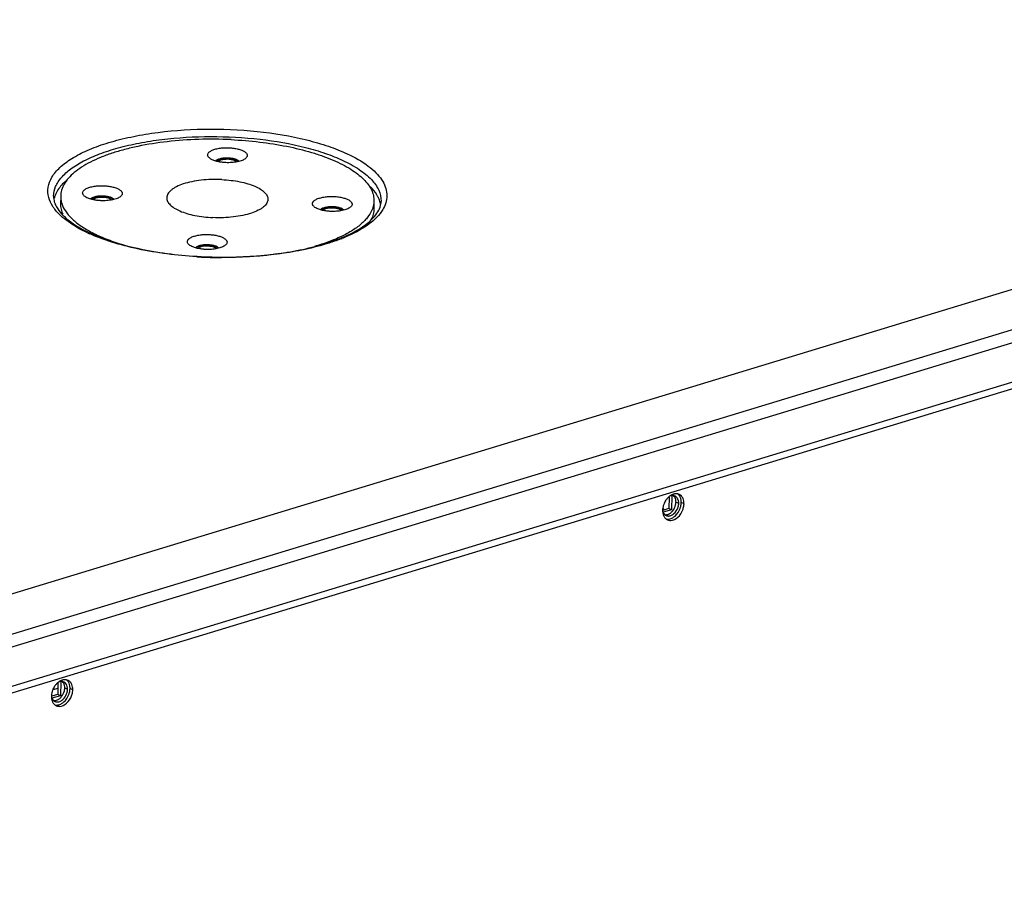
# Model space of a CAD drawing. Units: millimetres. Extents: x -546 to 4067, y -373 to 3326.
# Drawn here: x 1267 to 1613, y 2765 to 3066 of the extents above; entities that cross this region are included whole.
import ezdxf

# ---------------------------------------------------------------- set-up
doc = ezdxf.new("R2010")
doc.units = ezdxf.units.MM
doc.header["$LTSCALE"] = 23.1
doc.layers.get('0').update_dxf_attribs({"linetype": 'CONTINUOUS'})
doc.layers.add('02___PRT_ALL_AXES', color=7, linetype='CONTINUOUS')

msp = doc.modelspace()

# ---------------------------------------------------------------- linework, layer by layer
at = {"color": 7, "linetype": 'Continuous'}
for p, q in [((1032.72, 2794.32), (1948.44, 3072.78)), ((1039, 2782.08), (1954.72, 3060.54)), ((1950.43, 3054.63), (1043.14, 2778.74)), ((1950.21, 3040.75), (1042.93, 2764.85)), ((1494.97, 2898.66), (1494.91, 2894.64)), ((1497.4, 2896.89), (1498.36, 2896.44)), ((1500.21, 2896.26), (1499.24, 2896.71)), ((1494.91, 2894.64), (1492.75, 2893.98)), ((1495.87, 2894.19), (1494.91, 2894.64)), ((1280.38, 2831.49), (1278.62, 2830.96)), ((1280.41, 2833.42), (1280.35, 2829.39)), ((1282.84, 2831.64), (1283.8, 2831.2)), ((1285.64, 2831.02), (1284.68, 2831.46)), ((1280.35, 2829.39), (1278.18, 2828.73)), ((1281.31, 2828.94), (1280.35, 2829.39))]:
    msp.add_line(p, q, dxfattribs=at)
at = {"color": 3, "linetype": 'Continuous'}
for p, q in [((1934.09, 3033.54), (1058.98, 2767.43)), ((1495.95, 2899.08), (1495.87, 2894.19)), ((1495.87, 2894.19), (1492.91, 2893.29)), ((1281.39, 2833.83), (1281.31, 2828.94)), ((1281.31, 2828.94), (1278.34, 2828.04))]:
    msp.add_line(p, q, dxfattribs=at)
at = {"color": 7, "linetype": 'Continuous'}
for centre, radius, start, end in [((1287.81, 3001.23), 8.98, 162.3748, 165.7821), ((1288.51, 3001), 9.71, 155.4332, 162.3173), ((1383.21, 2999.12), 10.75, 24.7611, 25.528), ((1314.73, 3042.78), 56.7, 245.0661, 245.787), ((1313.7, 3038.8), 52.34, 244.1904, 245.067), ((1358.32, 3042.46), 57.1, 291.9747, 292.4253), ((1357.46, 3046.5), 61.46, 291.3637, 291.7793), ((1338.38, 3135.86), 153.01, 266.5368, 266.86), ((1338.41, 3137.72), 155.02, 266.574, 266.8908), ((1338.46, 3137.41), 154.57, 266.8617, 269.1471), ((1338.5, 3139.36), 156.67, 266.8927, 269.1498), ((1338.47, 3137.45), 154.61, 269.1454, 269.3992), ((1338.5, 3139.39), 156.69, 269.1478, 269.749), ((1496.24, 2897.07), 2.07, 81.9445, 91.6709), ((1496.28, 2897.27), 1.87, 56.2605, 65.0163), ((1494.08, 2896.79), 5.17, 359.0807, 5.0259), ((1493.75, 2896.8), 5.49, 356.564, 359.0987), ((1493.48, 2896.81), 5.77, 354.8962, 356.5716), ((1494.72, 2893.91), 1.92, 229.0426, 236.218), ((1494.69, 2893.87), 1.87, 236.2605, 245.0163), ((1281.68, 2831.83), 2.07, 81.9445, 91.6709), ((1281.72, 2832.02), 1.87, 56.2605, 65.0163), ((1279.51, 2831.55), 5.17, 359.0807, 5.0259), ((1278.92, 2831.57), 5.77, 354.8962, 356.5716), ((1279.19, 2831.55), 5.49, 356.564, 359.0987), ((1280.16, 2828.66), 1.92, 229.0426, 236.218), ((1280.13, 2828.62), 1.87, 236.2605, 245.0163)]:
    msp.add_arc(centre, radius, start, end, dxfattribs=at)
at = {"color": 3, "linetype": 'Continuous'}
for centre, radius, start, end in [((1498.21, 2894.96), 5.01, 123.4468, 127.7282), ((1497.99, 2895.3), 4.61, 120.0295, 123.4355), ((1493.16, 2896.96), 4.24, 355.7912, 359.0899), ((1497.47, 2897.3), 2.5, 65.0741, 76.8115), ((1497.49, 2897.34), 2.45, 57.6466, 65.0197), ((1495.08, 2896.35), 5.13, 359.0641, 6.2711), ((1495.44, 2892.93), 2.49, 231.6426, 236.2402), ((1495.41, 2892.9), 2.45, 236.2605, 245.0163), ((1282.91, 2832.05), 2.5, 65.0741, 76.8115), ((1282.93, 2832.1), 2.45, 57.6466, 65.0197), ((1283.65, 2829.72), 5.01, 123.4468, 127.7282), ((1283.43, 2830.05), 4.61, 120.0295, 123.4355), ((1278.59, 2831.71), 4.24, 355.7912, 359.0899), ((1280.52, 2831.1), 5.13, 359.0641, 6.2711), ((1280.88, 2827.69), 2.49, 231.6426, 236.2402), ((1280.85, 2827.65), 2.45, 236.2605, 245.0163)]:
    msp.add_arc(centre, radius, start, end, dxfattribs=at)
at = {"color": 7, "linetype": 'Continuous'}
for points, knots in [([(1277.22, 3003.77), (1276.91, 3004.93), (1276.77, 3007.46), (1278.25, 3011.18), (1281.19, 3014.59), (1285.46, 3017.71), (1290.95, 3020.51), (1297.56, 3022.93), (1305.13, 3024.91), (1316.53, 3026.97), (1331.76, 3028.11), (1350.04, 3027.35), (1364.69, 3024.95), (1375.17, 3021.93), (1379.86, 3020.1), (1382.01, 3019.1)], [0, 0, 0, 0, 0.030798, 0.063102, 0.100678, 0.145584, 0.198466, 0.259082, 0.326622, 0.399894, 0.557613, 0.719122, 0.870614, 0.938741, 1, 1, 1, 1]), ([(1278.9, 3004.27), (1278.91, 3005.4), (1279.47, 3007.79), (1281.67, 3011.06), (1285.08, 3014.07), (1289.63, 3016.81), (1295.22, 3019.24), (1301.75, 3021.32), (1309.07, 3022.99), (1319.88, 3024.66), (1334.1, 3025.48), (1351.02, 3024.57), (1364.5, 3022.24), (1374.14, 3019.41), (1378.46, 3017.71), (1380.45, 3016.78)], [0, 0, 0, 0, 0.030592, 0.064973, 0.105619, 0.153602, 0.209032, 0.271427, 0.339884, 0.413238, 0.568991, 0.726679, 0.87392, 0.940213, 1, 1, 1, 1]), ([(1333.58, 3017.63), (1333.47, 3017.73), (1333.27, 3017.93), (1333.06, 3018.27), (1332.97, 3018.62), (1333.01, 3018.98), (1333.17, 3019.33), (1333.45, 3019.65), (1333.83, 3019.95), (1334.5, 3020.35), (1335.58, 3020.75), (1337.09, 3021.08), (1338.77, 3021.25), (1339.95, 3021.25), (1340.55, 3021.22)], [0, 0, 0, 0, 0.045986, 0.085902, 0.121851, 0.156934, 0.194525, 0.237276, 0.286727, 0.343531, 0.478693, 0.638752, 0.815777, 1, 1, 1, 1]), ([(1340.55, 3021.22), (1341.09, 3021.19), (1342.14, 3021.1), (1343.61, 3020.82), (1344.88, 3020.42), (1345.77, 3019.99), (1346.31, 3019.59), (1346.6, 3019.29), (1346.8, 3018.98), (1346.9, 3018.65), (1346.89, 3018.33), (1346.77, 3018), (1346.56, 3017.7), (1346.37, 3017.52), (1346.26, 3017.43)], [0, 0, 0, 0, 0.188996, 0.365734, 0.522234, 0.652619, 0.707259, 0.755098, 0.797064, 0.834959, 0.871425, 0.909494, 0.951778, 1, 1, 1, 1]), ([(1334.89, 3016.86), (1334.64, 3016.97), (1334.18, 3017.19), (1333.76, 3017.48), (1333.58, 3017.63)], [0, 0, 0, 0, 0.541241, 1, 1, 1, 1]), ([(1335.79, 3016.57), (1335.85, 3016.67), (1336.05, 3016.86), (1336.42, 3017.09), (1336.9, 3017.3), (1337.69, 3017.54), (1338.83, 3017.71), (1339.78, 3017.73), (1340.27, 3017.71)], [0, 0, 0, 0, 0.076088, 0.168494, 0.277861, 0.402897, 0.689079, 1, 1, 1, 1]), ([(1340.27, 3017.71), (1340.7, 3017.69), (1341.51, 3017.6), (1342.48, 3017.37), (1343.13, 3017.12), (1343.52, 3016.92), (1343.82, 3016.69), (1343.98, 3016.52), (1344.03, 3016.43)], [0, 0, 0, 0, 0.316182, 0.599627, 0.722567, 0.830428, 0.922595, 1, 1, 1, 1]), ([(1382.01, 3019.1), (1384.59, 3017.9), (1388.15, 3015.93), (1392.03, 3012.62), (1394.09, 3010.18), (1395.44, 3007.64), (1396.02, 3005.03), (1395.8, 3002.41), (1395.15, 3000.78), (1394.74, 3000)], [0, 0, 0, 0, 0.329949, 0.468486, 0.590557, 0.699107, 0.79903, 0.89695, 1, 1, 1, 1]), ([(1337.69, 3016.15), (1337.18, 3016.22), (1336.23, 3016.4), (1335.31, 3016.69), (1334.89, 3016.86)], [0, 0, 0, 0, 0.53107, 1, 1, 1, 1]), ([(1337.11, 3016.67), (1337.06, 3016.64), (1336.89, 3016.56), (1336.73, 3016.45), (1336.63, 3016.35)], [0, 0, 0, 0, 0.27796, 1, 1, 1, 1]), ([(1338.3, 3017.03), (1338.19, 3017.01), (1337.78, 3016.93), (1337.38, 3016.8), (1337.11, 3016.67)], [0, 0, 0, 0, 0.276826, 1, 1, 1, 1]), ([(1339.33, 3015.99), (1339.19, 3016), (1338.64, 3016.03), (1338.1, 3016.09), (1337.69, 3016.15)], [0, 0, 0, 0, 0.253232, 1, 1, 1, 1]), ([(1341.34, 3017.02), (1341.09, 3017.06), (1340.08, 3017.2), (1339.05, 3017.17), (1338.3, 3017.03)], [0, 0, 0, 0, 0.247342, 1, 1, 1, 1]), ([(1346.26, 3017.43), (1346.1, 3017.3), (1345.72, 3017.05), (1345.07, 3016.75), (1344.29, 3016.49), (1343.09, 3016.19), (1341.42, 3015.98), (1340.04, 3015.96), (1339.33, 3015.99)], [0, 0, 0, 0, 0.086429, 0.186975, 0.300928, 0.426725, 0.70468, 1, 1, 1, 1]), ([(1342.58, 3016.65), (1342.49, 3016.69), (1342.09, 3016.85), (1341.67, 3016.96), (1341.34, 3017.02)], [0, 0, 0, 0, 0.223189, 1, 1, 1, 1]), ([(1343.17, 3016.25), (1343.14, 3016.29), (1342.96, 3016.45), (1342.75, 3016.57), (1342.58, 3016.65)], [0, 0, 0, 0, 0.219257, 1, 1, 1, 1]), ([(1380.45, 3016.78), (1382.45, 3015.85), (1386.02, 3013.92), (1390.4, 3010.44), (1393.22, 3006.64), (1393.9, 3003.79), (1393.88, 3002.49)], [0, 0, 0, 0, 0.32134, 0.589655, 0.809959, 1, 1, 1, 1]), ([(1283.21, 3009.63), (1282.82, 3009.27), (1281.43, 3007.92), (1280.26, 3006.32), (1279.68, 3005.03)], [0, 0, 0, 0, 0.273907, 1, 1, 1, 1]), ([(1289.69, 3004.28), (1289.58, 3004.38), (1289.38, 3004.58), (1289.17, 3004.92), (1289.08, 3005.28), (1289.12, 3005.64), (1289.28, 3005.98), (1289.56, 3006.3), (1289.94, 3006.61), (1290.61, 3007), (1291.69, 3007.4), (1293.2, 3007.73), (1294.88, 3007.9), (1296.06, 3007.9), (1296.66, 3007.87)], [0, 0, 0, 0, 0.045986, 0.085902, 0.121851, 0.156934, 0.194525, 0.237276, 0.286727, 0.343531, 0.478693, 0.638752, 0.815777, 1, 1, 1, 1]), ([(1296.66, 3007.87), (1297.2, 3007.85), (1298.25, 3007.75), (1299.72, 3007.47), (1300.99, 3007.08), (1301.88, 3006.64), (1302.42, 3006.24), (1302.71, 3005.94), (1302.91, 3005.63), (1303.01, 3005.31), (1303, 3004.98), (1302.88, 3004.66), (1302.67, 3004.35), (1302.48, 3004.17), (1302.37, 3004.09)], [0, 0, 0, 0, 0.188996, 0.365734, 0.522234, 0.652619, 0.707259, 0.755098, 0.797064, 0.834959, 0.871425, 0.909494, 0.951778, 1, 1, 1, 1]), ([(1392.91, 3003.75), (1392.75, 3004.09), (1391.98, 3005.5), (1390.95, 3006.76), (1390.08, 3007.63)], [0, 0, 0, 0, 0.232483, 1, 1, 1, 1]), ([(1279.34, 2999.64), (1279.08, 2999.97), (1278.19, 3001.24), (1277.51, 3002.67), (1277.22, 3003.77)], [0, 0, 0, 0, 0.267744, 1, 1, 1, 1]), ([(1278.9, 3004.27), (1278.89, 3004.07), (1278.92, 3003.24), (1279.1, 3002.42), (1279.31, 3001.82)], [0, 0, 0, 0, 0.240621, 1, 1, 1, 1]), ([(1291, 3003.52), (1290.75, 3003.62), (1290.29, 3003.84), (1289.87, 3004.13), (1289.69, 3004.28)], [0, 0, 0, 0, 0.541241, 1, 1, 1, 1]), ([(1291.9, 3003.22), (1291.96, 3003.32), (1292.16, 3003.51), (1292.53, 3003.75), (1293.01, 3003.95), (1293.8, 3004.19), (1294.94, 3004.36), (1295.89, 3004.38), (1296.38, 3004.36)], [0, 0, 0, 0, 0.076088, 0.168494, 0.277861, 0.402897, 0.689079, 1, 1, 1, 1]), ([(1294.41, 3003.68), (1294.3, 3003.66), (1293.89, 3003.58), (1293.49, 3003.45), (1293.22, 3003.32)], [0, 0, 0, 0, 0.276826, 1, 1, 1, 1]), ([(1297.45, 3003.67), (1297.2, 3003.72), (1296.19, 3003.85), (1295.16, 3003.82), (1294.41, 3003.68)], [0, 0, 0, 0, 0.247342, 1, 1, 1, 1]), ([(1302.37, 3004.09), (1302.21, 3003.95), (1301.83, 3003.71), (1301.18, 3003.4), (1300.4, 3003.14), (1299.2, 3002.84), (1297.53, 3002.63), (1296.15, 3002.61), (1295.44, 3002.65)], [0, 0, 0, 0, 0.086429, 0.186975, 0.300928, 0.426725, 0.70468, 1, 1, 1, 1]), ([(1296.38, 3004.36), (1296.81, 3004.34), (1297.62, 3004.25), (1298.59, 3004.03), (1299.24, 3003.77), (1299.63, 3003.57), (1299.93, 3003.34), (1300.09, 3003.17), (1300.14, 3003.08)], [0, 0, 0, 0, 0.316182, 0.599627, 0.722567, 0.830428, 0.922595, 1, 1, 1, 1]), ([(1298.69, 3003.3), (1298.6, 3003.34), (1298.2, 3003.5), (1297.78, 3003.61), (1297.45, 3003.67)], [0, 0, 0, 0, 0.223189, 1, 1, 1, 1]), ([(1370.37, 3000.52), (1370.26, 3000.62), (1370.06, 3000.82), (1369.85, 3001.16), (1369.76, 3001.52), (1369.8, 3001.88), (1369.96, 3002.22), (1370.24, 3002.55), (1370.62, 3002.85), (1371.29, 3003.24), (1372.37, 3003.64), (1373.88, 3003.97), (1375.56, 3004.14), (1376.74, 3004.14), (1377.34, 3004.11)], [0, 0, 0, 0, 0.045986, 0.085902, 0.121851, 0.156934, 0.194525, 0.237276, 0.286727, 0.343531, 0.478693, 0.638752, 0.815777, 1, 1, 1, 1]), ([(1377.34, 3004.11), (1377.88, 3004.09), (1378.93, 3003.99), (1380.4, 3003.71), (1381.67, 3003.32), (1382.56, 3002.88), (1383.1, 3002.48), (1383.39, 3002.18), (1383.59, 3001.87), (1383.69, 3001.55), (1383.68, 3001.22), (1383.56, 3000.9), (1383.35, 3000.59), (1383.16, 3000.41), (1383.05, 3000.33)], [0, 0, 0, 0, 0.188996, 0.365734, 0.522234, 0.652619, 0.707259, 0.755098, 0.797064, 0.834959, 0.871425, 0.909494, 0.951778, 1, 1, 1, 1]), ([(1279.31, 3001.82), (1279.37, 3001.65), (1279.65, 3000.94), (1280.02, 3000.27), (1280.34, 2999.78)], [0, 0, 0, 0, 0.235633, 1, 1, 1, 1]), ([(1293.8, 3002.8), (1293.29, 3002.87), (1292.34, 3003.05), (1291.42, 3003.35), (1291, 3003.52)], [0, 0, 0, 0, 0.53107, 1, 1, 1, 1]), ([(1293.22, 3003.32), (1293.17, 3003.3), (1293, 3003.21), (1292.84, 3003.1), (1292.74, 3003.01)], [0, 0, 0, 0, 0.27796, 1, 1, 1, 1]), ([(1295.44, 3002.65), (1295.3, 3002.65), (1294.75, 3002.69), (1294.21, 3002.74), (1293.8, 3002.8)], [0, 0, 0, 0, 0.253232, 1, 1, 1, 1]), ([(1299.28, 3002.9), (1299.25, 3002.94), (1299.07, 3003.1), (1298.86, 3003.22), (1298.69, 3003.3)], [0, 0, 0, 0, 0.219257, 1, 1, 1, 1]), ([(1371.68, 2999.76), (1371.43, 2999.86), (1370.97, 3000.08), (1370.55, 3000.37), (1370.37, 3000.52)], [0, 0, 0, 0, 0.541241, 1, 1, 1, 1]), ([(1372.58, 2999.46), (1372.64, 2999.56), (1372.84, 2999.75), (1373.21, 2999.99), (1373.69, 3000.19), (1374.48, 3000.43), (1375.62, 3000.61), (1376.57, 3000.62), (1377.06, 3000.6)], [0, 0, 0, 0, 0.076088, 0.168494, 0.277861, 0.402897, 0.689079, 1, 1, 1, 1]), ([(1383.05, 3000.33), (1382.89, 3000.19), (1382.51, 2999.95), (1381.86, 2999.64), (1381.08, 2999.38), (1379.88, 2999.08), (1378.21, 2998.87), (1376.83, 2998.85), (1376.12, 2998.89)], [0, 0, 0, 0, 0.086429, 0.186975, 0.300928, 0.426725, 0.70468, 1, 1, 1, 1]), ([(1377.06, 3000.6), (1377.49, 3000.58), (1378.3, 3000.5), (1379.27, 3000.27), (1379.92, 3000.02), (1380.31, 2999.81), (1380.61, 2999.58), (1380.77, 2999.41), (1380.82, 2999.32)], [0, 0, 0, 0, 0.316182, 0.599627, 0.722567, 0.830428, 0.922595, 1, 1, 1, 1]), ([(1392.42, 2998.22), (1392.87, 2998.9), (1393.59, 3000.26), (1393.87, 3001.78), (1393.88, 3002.49)], [0, 0, 0, 0, 0.533768, 1, 1, 1, 1]), ([(1393.71, 3001.32), (1393.67, 3001.51), (1393.5, 3002.3), (1393.23, 3003.07), (1392.97, 3003.62)], [0, 0, 0, 0, 0.243932, 1, 1, 1, 1]), ([(1290.82, 2991.37), (1288.44, 2992.48), (1284.26, 2994.77), (1280.63, 2997.96), (1279.34, 2999.64)], [0, 0, 0, 0, 0.554048, 1, 1, 1, 1]), ([(1280.34, 2999.78), (1281.4, 2998.17), (1284.71, 2995.02), (1288.61, 2992.78), (1290.91, 2991.67)], [0, 0, 0, 0, 0.429443, 1, 1, 1, 1]), ([(1374.48, 2999.04), (1373.97, 2999.11), (1373.02, 2999.29), (1372.1, 2999.59), (1371.68, 2999.76)], [0, 0, 0, 0, 0.53107, 1, 1, 1, 1]), ([(1373.9, 2999.56), (1373.85, 2999.54), (1373.68, 2999.45), (1373.52, 2999.34), (1373.42, 2999.25)], [0, 0, 0, 0, 0.27796, 1, 1, 1, 1]), ([(1375.09, 2999.92), (1374.98, 2999.9), (1374.57, 2999.82), (1374.17, 2999.69), (1373.9, 2999.56)], [0, 0, 0, 0, 0.276826, 1, 1, 1, 1]), ([(1376.12, 2998.89), (1375.98, 2998.89), (1375.43, 2998.93), (1374.89, 2998.98), (1374.48, 2999.04)], [0, 0, 0, 0, 0.253232, 1, 1, 1, 1]), ([(1378.13, 2999.91), (1377.88, 2999.96), (1376.87, 3000.09), (1375.84, 3000.06), (1375.09, 2999.92)], [0, 0, 0, 0, 0.247342, 1, 1, 1, 1]), ([(1379.37, 2999.54), (1379.28, 2999.58), (1378.88, 2999.75), (1378.46, 2999.85), (1378.13, 2999.91)], [0, 0, 0, 0, 0.223189, 1, 1, 1, 1]), ([(1379.96, 2999.15), (1379.93, 2999.18), (1379.75, 2999.34), (1379.54, 2999.46), (1379.37, 2999.54)], [0, 0, 0, 0, 0.219257, 1, 1, 1, 1]), ([(1380.1, 2989.68), (1382.79, 2990.79), (1386.48, 2992.62), (1390.44, 2995.79), (1391.87, 2997.41), (1392.42, 2998.22)], [0, 0, 0, 0, 0.575785, 0.806649, 1, 1, 1, 1]), ([(1393.51, 2998.14), (1392.06, 2996.29), (1387.85, 2992.85), (1383.03, 2990.53), (1380.27, 2989.43)], [0, 0, 0, 0, 0.440569, 1, 1, 1, 1]), ([(1394.74, 3000), (1394.65, 2999.84), (1394.28, 2999.19), (1393.86, 2998.58), (1393.51, 2998.14)], [0, 0, 0, 0, 0.242023, 1, 1, 1, 1]), ([(1329.15, 2982.97), (1322.2, 2983.39), (1312.13, 2984.65), (1299.62, 2987.86), (1294.03, 2989.92), (1291.47, 2991.07)], [0, 0, 0, 0, 0.539491, 0.782842, 1, 1, 1, 1]), ([(1291.64, 2991.33), (1294.13, 2990.17), (1299.65, 2988.09), (1312.09, 2984.82), (1322.17, 2983.54), (1329.14, 2983.12)], [0, 0, 0, 0, 0.214129, 0.457015, 1, 1, 1, 1]), ([(1326.48, 2987.18), (1326.37, 2987.27), (1326.17, 2987.48), (1325.96, 2987.82), (1325.87, 2988.17), (1325.91, 2988.53), (1326.07, 2988.87), (1326.35, 2989.2), (1326.73, 2989.5), (1327.4, 2989.9), (1328.48, 2990.3), (1329.99, 2990.62), (1331.67, 2990.79), (1332.85, 2990.8), (1333.45, 2990.77)], [0, 0, 0, 0, 0.045986, 0.085902, 0.121851, 0.156934, 0.194525, 0.237276, 0.286727, 0.343531, 0.478693, 0.638752, 0.815777, 1, 1, 1, 1]), ([(1333.45, 2990.77), (1333.99, 2990.74), (1335.04, 2990.65), (1336.51, 2990.37), (1337.78, 2989.97), (1338.67, 2989.54), (1339.21, 2989.14), (1339.5, 2988.84), (1339.7, 2988.53), (1339.8, 2988.2), (1339.79, 2987.87), (1339.67, 2987.55), (1339.46, 2987.25), (1339.27, 2987.07), (1339.16, 2986.98)], [0, 0, 0, 0, 0.188996, 0.365734, 0.522234, 0.652619, 0.707259, 0.755098, 0.797064, 0.834959, 0.871425, 0.909494, 0.951778, 1, 1, 1, 1]), ([(1327.79, 2986.41), (1327.54, 2986.52), (1327.08, 2986.74), (1326.66, 2987.02), (1326.48, 2987.18)], [0, 0, 0, 0, 0.541241, 1, 1, 1, 1]), ([(1330.59, 2985.69), (1330.08, 2985.77), (1329.13, 2985.95), (1328.21, 2986.24), (1327.79, 2986.41)], [0, 0, 0, 0, 0.53107, 1, 1, 1, 1]), ([(1328.69, 2986.11), (1328.75, 2986.21), (1328.95, 2986.4), (1329.32, 2986.64), (1329.8, 2986.85), (1330.59, 2987.08), (1331.73, 2987.26), (1332.68, 2987.28), (1333.17, 2987.25)], [0, 0, 0, 0, 0.076088, 0.168494, 0.277861, 0.402897, 0.689079, 1, 1, 1, 1]), ([(1331.2, 2986.58), (1331.09, 2986.56), (1330.68, 2986.47), (1330.28, 2986.35), (1330.01, 2986.22)], [0, 0, 0, 0, 0.276826, 1, 1, 1, 1]), ([(1334.24, 2986.57), (1333.99, 2986.61), (1332.98, 2986.74), (1331.95, 2986.71), (1331.2, 2986.58)], [0, 0, 0, 0, 0.247342, 1, 1, 1, 1]), ([(1339.16, 2986.98), (1339, 2986.85), (1338.62, 2986.6), (1337.97, 2986.3), (1337.19, 2986.03), (1335.99, 2985.74), (1334.32, 2985.52), (1332.94, 2985.51), (1332.23, 2985.54)], [0, 0, 0, 0, 0.086429, 0.186975, 0.300928, 0.426725, 0.70468, 1, 1, 1, 1]), ([(1333.17, 2987.25), (1333.6, 2987.23), (1334.41, 2987.15), (1335.38, 2986.92), (1336.03, 2986.67), (1336.42, 2986.46), (1336.72, 2986.24), (1336.88, 2986.06), (1336.93, 2985.97)], [0, 0, 0, 0, 0.316182, 0.599627, 0.722567, 0.830428, 0.922595, 1, 1, 1, 1]), ([(1335.48, 2986.19), (1335.39, 2986.23), (1334.99, 2986.4), (1334.57, 2986.51), (1334.24, 2986.57)], [0, 0, 0, 0, 0.223189, 1, 1, 1, 1]), ([(1336.85, 2982.85), (1343.43, 2982.78), (1355.91, 2983.43), (1368.23, 2985.77), (1373.86, 2987.47)], [0, 0, 0, 0, 0.527919, 1, 1, 1, 1]), ([(1374.63, 2987.46), (1369.02, 2985.75), (1356.78, 2983.37), (1344.36, 2982.67), (1337.82, 2982.69)], [0, 0, 0, 0, 0.472757, 1, 1, 1, 1]), ([(1373.86, 2987.47), (1374.37, 2987.63), (1376.34, 2988.24), (1378.27, 2988.94), (1379.68, 2989.51)], [0, 0, 0, 0, 0.260167, 1, 1, 1, 1]), ([(1379.85, 2989.26), (1379.44, 2989.1), (1377.72, 2988.45), (1375.97, 2987.87), (1374.63, 2987.46)], [0, 0, 0, 0, 0.241753, 1, 1, 1, 1]), ([(1330.01, 2986.22), (1329.96, 2986.19), (1329.79, 2986.1), (1329.63, 2985.99), (1329.53, 2985.9)], [0, 0, 0, 0, 0.27796, 1, 1, 1, 1]), ([(1332.23, 2985.54), (1332.09, 2985.55), (1331.54, 2985.58), (1331, 2985.64), (1330.59, 2985.69)], [0, 0, 0, 0, 0.253232, 1, 1, 1, 1]), ([(1336.07, 2985.8), (1336.04, 2985.84), (1335.86, 2986), (1335.65, 2986.11), (1335.48, 2986.19)], [0, 0, 0, 0, 0.219257, 1, 1, 1, 1]), ([(1496.18, 2899.15), (1496.1, 2899.14), (1495.75, 2899.11), (1495.41, 2899.01), (1495.17, 2898.9)], [0, 0, 0, 0, 0.239509, 1, 1, 1, 1]), ([(1498.1, 2897.86), (1498.06, 2897.96), (1497.87, 2898.33), (1497.58, 2898.66), (1497.32, 2898.83)], [0, 0, 0, 0, 0.26412, 1, 1, 1, 1]), ([(1498.9, 2898.56), (1498.85, 2898.68), (1498.64, 2899.11), (1498.32, 2899.49), (1498.04, 2899.71)], [0, 0, 0, 0, 0.26261, 1, 1, 1, 1]), ([(1498.36, 2896.44), (1498.36, 2896.57), (1498.35, 2897.05), (1498.24, 2897.54), (1498.1, 2897.86)], [0, 0, 0, 0, 0.2631, 1, 1, 1, 1]), ([(1499.22, 2897.25), (1499.21, 2897.36), (1499.16, 2897.81), (1499.03, 2898.26), (1498.9, 2898.56)], [0, 0, 0, 0, 0.260362, 1, 1, 1, 1]), ([(1492.88, 2893.28), (1492.91, 2893.19), (1493.06, 2892.89), (1493.27, 2892.62), (1493.46, 2892.46)], [0, 0, 0, 0, 0.261692, 1, 1, 1, 1]), ([(1496.07, 2892.38), (1496.29, 2892.51), (1497.16, 2893.14), (1497.77, 2894.08), (1498.05, 2894.85)], [0, 0, 0, 0, 0.235628, 1, 1, 1, 1]), ([(1496.25, 2891.4), (1496.54, 2891.57), (1497.67, 2892.39), (1498.47, 2893.63), (1498.84, 2894.63)], [0, 0, 0, 0, 0.235628, 1, 1, 1, 1]), ([(1498.05, 2894.85), (1498.1, 2894.98), (1498.27, 2895.5), (1498.35, 2896.04), (1498.36, 2896.44)], [0, 0, 0, 0, 0.257315, 1, 1, 1, 1]), ([(1498.84, 2894.63), (1498.89, 2894.77), (1499.07, 2895.31), (1499.18, 2895.88), (1499.22, 2896.3)], [0, 0, 0, 0, 0.254916, 1, 1, 1, 1]), ([(1493.9, 2892.17), (1494.11, 2892.07), (1494.41, 2892), (1494.72, 2891.99), (1494.8, 2891.99)], [0, 0, 0, 0, 0.743304, 1, 1, 1, 1]), ([(1494.58, 2890.89), (1494.72, 2890.9), (1495.31, 2890.96), (1495.87, 2891.18), (1496.25, 2891.4)], [0, 0, 0, 0, 0.236667, 1, 1, 1, 1]), ([(1494.8, 2891.99), (1494.9, 2891.99), (1495.35, 2892.04), (1495.78, 2892.21), (1496.07, 2892.38)], [0, 0, 0, 0, 0.236667, 1, 1, 1, 1]), ([(1284.34, 2833.32), (1284.29, 2833.43), (1284.08, 2833.86), (1283.76, 2834.24), (1283.48, 2834.46)], [0, 0, 0, 0, 0.26261, 1, 1, 1, 1]), ([(1281.62, 2833.9), (1281.53, 2833.9), (1281.19, 2833.87), (1280.85, 2833.76), (1280.61, 2833.65)], [0, 0, 0, 0, 0.239509, 1, 1, 1, 1]), ([(1283.54, 2832.62), (1283.49, 2832.72), (1283.31, 2833.09), (1283.01, 2833.41), (1282.76, 2833.58)], [0, 0, 0, 0, 0.26412, 1, 1, 1, 1]), ([(1283.49, 2829.6), (1283.54, 2829.74), (1283.71, 2830.25), (1283.79, 2830.79), (1283.8, 2831.2)], [0, 0, 0, 0, 0.257315, 1, 1, 1, 1]), ([(1283.8, 2831.2), (1283.8, 2831.32), (1283.79, 2831.81), (1283.68, 2832.29), (1283.54, 2832.62)], [0, 0, 0, 0, 0.2631, 1, 1, 1, 1]), ([(1284.28, 2829.38), (1284.33, 2829.52), (1284.51, 2830.06), (1284.62, 2830.63), (1284.66, 2831.05)], [0, 0, 0, 0, 0.254916, 1, 1, 1, 1]), ([(1284.66, 2832), (1284.65, 2832.12), (1284.6, 2832.57), (1284.47, 2833.01), (1284.34, 2833.32)], [0, 0, 0, 0, 0.260362, 1, 1, 1, 1]), ([(1278.31, 2828.03), (1278.35, 2827.95), (1278.5, 2827.65), (1278.71, 2827.37), (1278.9, 2827.21)], [0, 0, 0, 0, 0.261692, 1, 1, 1, 1]), ([(1281.51, 2827.13), (1281.73, 2827.26), (1282.6, 2827.89), (1283.21, 2828.84), (1283.49, 2829.6)], [0, 0, 0, 0, 0.235628, 1, 1, 1, 1]), ([(1281.69, 2826.16), (1281.98, 2826.32), (1283.11, 2827.15), (1283.91, 2828.38), (1284.28, 2829.38)], [0, 0, 0, 0, 0.235628, 1, 1, 1, 1]), ([(1279.34, 2826.92), (1279.55, 2826.83), (1279.85, 2826.75), (1280.16, 2826.74), (1280.23, 2826.74)], [0, 0, 0, 0, 0.743304, 1, 1, 1, 1]), ([(1280.02, 2825.65), (1280.16, 2825.65), (1280.74, 2825.71), (1281.31, 2825.93), (1281.69, 2826.16)], [0, 0, 0, 0, 0.236667, 1, 1, 1, 1]), ([(1280.23, 2826.74), (1280.34, 2826.75), (1280.79, 2826.79), (1281.22, 2826.96), (1281.51, 2827.13)], [0, 0, 0, 0, 0.236667, 1, 1, 1, 1])]:
    msp.add_open_spline(points, degree=3, knots=knots, dxfattribs=at)
at = {"color": 3, "linetype": 'Continuous'}
for points, knots in [([(1494.16, 2897.95), (1494.05, 2897.81), (1493.62, 2897.23), (1493.29, 2896.57), (1493.1, 2896.06)], [0, 0, 0, 0, 0.247163, 1, 1, 1, 1]), ([(1495.15, 2898.93), (1495.06, 2898.86), (1494.7, 2898.56), (1494.38, 2898.23), (1494.16, 2897.95)], [0, 0, 0, 0, 0.243573, 1, 1, 1, 1]), ([(1496.87, 2899.74), (1496.77, 2899.72), (1496.36, 2899.62), (1495.96, 2899.45), (1495.68, 2899.29)], [0, 0, 0, 0, 0.240061, 1, 1, 1, 1]), ([(1496.27, 2893.85), (1496.75, 2894.44), (1497.21, 2895.4), (1497.37, 2896.4), (1497.39, 2896.65)], [0, 0, 0, 0, 0.754458, 1, 1, 1, 1]), ([(1497.14, 2898.31), (1497.1, 2898.39), (1496.95, 2898.69), (1496.74, 2898.97), (1496.55, 2899.13)], [0, 0, 0, 0, 0.261692, 1, 1, 1, 1]), ([(1497.4, 2896.89), (1497.4, 2897.02), (1497.38, 2897.5), (1497.28, 2897.98), (1497.14, 2898.31)], [0, 0, 0, 0, 0.2631, 1, 1, 1, 1]), ([(1499.86, 2898.12), (1499.8, 2898.25), (1499.55, 2898.76), (1499.15, 2899.19), (1498.8, 2899.41)], [0, 0, 0, 0, 0.264545, 1, 1, 1, 1]), ([(1500.18, 2896.91), (1500.16, 2897.01), (1500.1, 2897.43), (1499.99, 2897.83), (1499.86, 2898.12)], [0, 0, 0, 0, 0.259711, 1, 1, 1, 1]), ([(1492.7, 2893.98), (1492.69, 2893.86), (1492.7, 2893.38), (1492.78, 2892.91), (1492.88, 2892.57)], [0, 0, 0, 0, 0.258796, 1, 1, 1, 1]), ([(1493.1, 2896.06), (1493.04, 2895.89), (1492.82, 2895.21), (1492.7, 2894.5), (1492.7, 2893.98)], [0, 0, 0, 0, 0.257315, 1, 1, 1, 1]), ([(1495.11, 2892.83), (1495.22, 2892.89), (1495.65, 2893.17), (1496.03, 2893.54), (1496.27, 2893.85)], [0, 0, 0, 0, 0.239113, 1, 1, 1, 1]), ([(1495.55, 2890.45), (1496.45, 2890.47), (1498.35, 2891.46), (1499.43, 2893.18), (1499.8, 2894.18)], [0, 0, 0, 0, 0.457663, 1, 1, 1, 1]), ([(1499.8, 2894.18), (1499.87, 2894.35), (1500.08, 2895.03), (1500.2, 2895.74), (1500.21, 2896.26)], [0, 0, 0, 0, 0.257315, 1, 1, 1, 1]), ([(1493.04, 2892.12), (1493.09, 2892.01), (1493.3, 2891.58), (1493.62, 2891.2), (1493.89, 2890.98)], [0, 0, 0, 0, 0.26261, 1, 1, 1, 1]), ([(1493.48, 2892.46), (1493.61, 2892.44), (1494.18, 2892.42), (1494.74, 2892.61), (1495.11, 2892.83)], [0, 0, 0, 0, 0.234456, 1, 1, 1, 1]), ([(1494.38, 2890.68), (1494.65, 2890.55), (1495.05, 2890.45), (1495.44, 2890.44), (1495.55, 2890.45)], [0, 0, 0, 0, 0.743304, 1, 1, 1, 1]), ([(1282.31, 2834.5), (1282.21, 2834.48), (1281.8, 2834.38), (1281.4, 2834.2), (1281.12, 2834.04)], [0, 0, 0, 0, 0.240061, 1, 1, 1, 1]), ([(1279.6, 2832.71), (1279.49, 2832.57), (1279.06, 2831.98), (1278.73, 2831.33), (1278.54, 2830.81)], [0, 0, 0, 0, 0.247163, 1, 1, 1, 1]), ([(1280.59, 2833.68), (1280.5, 2833.61), (1280.14, 2833.32), (1279.82, 2832.98), (1279.6, 2832.71)], [0, 0, 0, 0, 0.243573, 1, 1, 1, 1]), ([(1281.71, 2828.6), (1282.19, 2829.2), (1282.65, 2830.15), (1282.81, 2831.15), (1282.83, 2831.4)], [0, 0, 0, 0, 0.754458, 1, 1, 1, 1]), ([(1282.57, 2833.06), (1282.54, 2833.14), (1282.39, 2833.45), (1282.18, 2833.72), (1281.99, 2833.88)], [0, 0, 0, 0, 0.261692, 1, 1, 1, 1]), ([(1282.84, 2831.64), (1282.84, 2831.77), (1282.82, 2832.25), (1282.72, 2832.74), (1282.57, 2833.06)], [0, 0, 0, 0, 0.2631, 1, 1, 1, 1]), ([(1285.3, 2832.87), (1285.24, 2833.01), (1284.99, 2833.51), (1284.59, 2833.94), (1284.24, 2834.16)], [0, 0, 0, 0, 0.264545, 1, 1, 1, 1]), ([(1285.24, 2828.94), (1285.31, 2829.11), (1285.52, 2829.78), (1285.64, 2830.49), (1285.64, 2831.02)], [0, 0, 0, 0, 0.257315, 1, 1, 1, 1]), ([(1285.61, 2831.66), (1285.6, 2831.77), (1285.54, 2832.18), (1285.43, 2832.59), (1285.3, 2832.87)], [0, 0, 0, 0, 0.259711, 1, 1, 1, 1]), ([(1278.54, 2830.81), (1278.47, 2830.64), (1278.26, 2829.97), (1278.14, 2829.26), (1278.13, 2828.73)], [0, 0, 0, 0, 0.257315, 1, 1, 1, 1]), ([(1278.13, 2828.73), (1278.13, 2828.61), (1278.14, 2828.14), (1278.22, 2827.66), (1278.32, 2827.32)], [0, 0, 0, 0, 0.258796, 1, 1, 1, 1]), ([(1278.92, 2827.21), (1279.05, 2827.19), (1279.62, 2827.17), (1280.18, 2827.37), (1280.55, 2827.58)], [0, 0, 0, 0, 0.234456, 1, 1, 1, 1]), ([(1280.55, 2827.58), (1280.66, 2827.64), (1281.09, 2827.93), (1281.47, 2828.3), (1281.71, 2828.6)], [0, 0, 0, 0, 0.239113, 1, 1, 1, 1]), ([(1280.99, 2825.2), (1281.88, 2825.22), (1283.79, 2826.22), (1284.87, 2827.94), (1285.24, 2828.94)], [0, 0, 0, 0, 0.457663, 1, 1, 1, 1]), ([(1278.48, 2826.88), (1278.53, 2826.76), (1278.74, 2826.33), (1279.06, 2825.95), (1279.33, 2825.73)], [0, 0, 0, 0, 0.26261, 1, 1, 1, 1]), ([(1279.82, 2825.43), (1280.09, 2825.31), (1280.48, 2825.21), (1280.88, 2825.2), (1280.99, 2825.2)], [0, 0, 0, 0, 0.743304, 1, 1, 1, 1])]:
    msp.add_open_spline(points, degree=3, knots=knots, dxfattribs=at)
at = {"color": 7, "linetype": 'Continuous'}
for points in [[(1497.07, 2898.97), (1496.9, 2899.05), (1496.72, 2899.1), (1496.53, 2899.13)], [(1493.9, 2890.96), (1494.12, 2890.91), (1494.35, 2890.89), (1494.58, 2890.89)], [(1282.51, 2833.72), (1282.34, 2833.8), (1282.16, 2833.85), (1281.97, 2833.88)], [(1279.34, 2825.72), (1279.56, 2825.66), (1279.79, 2825.64), (1280.02, 2825.65)]]:
    msp.add_open_spline(points, degree=3, dxfattribs=at)
at = {"color": 3, "linetype": 'Continuous'}
for points in [[(1497.36, 2899.8), (1497.19, 2899.79), (1497.03, 2899.77), (1496.87, 2899.74)], [(1498.04, 2899.73), (1497.82, 2899.78), (1497.58, 2899.8), (1497.36, 2899.8)], [(1492.88, 2892.57), (1492.92, 2892.42), (1492.97, 2892.27), (1493.04, 2892.12)], [(1282.79, 2834.55), (1282.63, 2834.55), (1282.47, 2834.53), (1282.31, 2834.5)], [(1283.48, 2834.48), (1283.25, 2834.53), (1283.02, 2834.56), (1282.79, 2834.55)], [(1278.32, 2827.32), (1278.36, 2827.17), (1278.41, 2827.02), (1278.48, 2826.88)]]:
    msp.add_open_spline(points, degree=3, dxfattribs=at)
at = {"layer": '02___PRT_ALL_AXES', "color": 7, "linetype": 'Continuous'}
for p, q in [((1281.39, 3004.23), (1281.35, 3001.46)), ((1391.38, 3002.53), (1391.34, 2999.75)), ((1492.89, 2894.65), (1493.13, 2894.34)), ((1493.13, 2894.34), (1493.26, 2894.17))]:
    msp.add_line(p, q, dxfattribs=at)
for centre in [(1342.67, 3015.15), (1298.78, 3001.8), (1379.46, 2998.04), (1335.57, 2984.7)]:
    msp.add_arc(centre, 1.7, 46.8113, 50.4794, dxfattribs=at)
for points, knots in [([(1341.21, 3024.06), (1337.43, 3024.23), (1329.95, 3024.29), (1319, 3023.52), (1310.29, 3022.16), (1303.84, 3020.64), (1299.45, 3019.35), (1295.46, 3017.88), (1291.89, 3016.27), (1288.8, 3014.52), (1286.2, 3012.65), (1284.12, 3010.67), (1282.59, 3008.6), (1281.64, 3006.45), (1281.41, 3004.95), (1281.39, 3004.23)], [0, 0, 0, 0, 0.169056, 0.334396, 0.490114, 0.562701, 0.63098, 0.69447, 0.752804, 0.805759, 0.853304, 0.895671, 0.93345, 0.967701, 1, 1, 1, 1]), ([(1341.21, 3024.06), (1344.57, 3023.9), (1351.14, 3023.37), (1360.6, 3021.89), (1367.98, 3020.1), (1373.37, 3018.34), (1376.98, 3016.93), (1380.25, 3015.41), (1383.14, 3013.78), (1385.64, 3012.06), (1387.71, 3010.26), (1389.35, 3008.4), (1390.53, 3006.48), (1391.24, 3004.52), (1391.39, 3003.18), (1391.38, 3002.53)], [0, 0, 0, 0, 0.173675, 0.339964, 0.494186, 0.565503, 0.632376, 0.694477, 0.75158, 0.803599, 0.850616, 0.89295, 0.931225, 0.966443, 1, 1, 1, 1]), ([(1338.1, 3017.31), (1337.67, 3017.24), (1337.07, 3017.1), (1336.37, 3016.79), (1336.09, 3016.61), (1335.98, 3016.51)], [0, 0, 0, 0, 0.570223, 0.804488, 1, 1, 1, 1]), ([(1340.27, 3017.43), (1340.08, 3017.44), (1339.36, 3017.45), (1338.63, 3017.4), (1338.1, 3017.31)], [0, 0, 0, 0, 0.25573, 1, 1, 1, 1]), ([(1342.33, 3017.12), (1342.01, 3017.21), (1341.33, 3017.35), (1340.63, 3017.41), (1340.27, 3017.43)], [0, 0, 0, 0, 0.48024, 1, 1, 1, 1]), ([(1343.75, 3016.46), (1343.57, 3016.61), (1343.11, 3016.87), (1342.61, 3017.04), (1342.33, 3017.12)], [0, 0, 0, 0, 0.445108, 1, 1, 1, 1]), ([(1337.94, 3010.05), (1336.73, 3010.11), (1334.31, 3010.13), (1330.78, 3009.88), (1327.48, 3009.36), (1324.55, 3008.61), (1322.43, 3007.77), (1321.03, 3006.98), (1320.19, 3006.37), (1319.52, 3005.73), (1319.03, 3005.06), (1318.72, 3004.37), (1318.64, 3003.89), (1318.64, 3003.66)], [0, 0, 0, 0, 0.169083, 0.334445, 0.490189, 0.631017, 0.752771, 0.805734, 0.853285, 0.895657, 0.933441, 0.967696, 1, 1, 1, 1]), ([(1337.94, 3010.05), (1339.03, 3010), (1341.15, 3009.83), (1344.2, 3009.35), (1346.99, 3008.68), (1349.42, 3007.82), (1351.42, 3006.83), (1352.74, 3005.85), (1353.48, 3005), (1353.86, 3004.38), (1354.09, 3003.75), (1354.14, 3003.32), (1354.14, 3003.11)], [0, 0, 0, 0, 0.173721, 0.340064, 0.494331, 0.632505, 0.751658, 0.850571, 0.892916, 0.931205, 0.966433, 1, 1, 1, 1]), ([(1281.39, 3004.23), (1281.39, 3003.8), (1281.45, 3002.92), (1281.65, 3002.06), (1281.78, 3001.64)], [0, 0, 0, 0, 0.494383, 1, 1, 1, 1]), ([(1294.21, 3003.97), (1293.78, 3003.9), (1293.18, 3003.75), (1292.48, 3003.44), (1292.2, 3003.26), (1292.09, 3003.16)], [0, 0, 0, 0, 0.570223, 0.804488, 1, 1, 1, 1]), ([(1296.38, 3004.08), (1296.19, 3004.09), (1295.47, 3004.11), (1294.74, 3004.05), (1294.21, 3003.97)], [0, 0, 0, 0, 0.25573, 1, 1, 1, 1]), ([(1298.44, 3003.77), (1298.12, 3003.86), (1297.44, 3004), (1296.74, 3004.06), (1296.38, 3004.08)], [0, 0, 0, 0, 0.48024, 1, 1, 1, 1]), ([(1299.86, 3003.11), (1299.68, 3003.26), (1299.22, 3003.52), (1298.72, 3003.69), (1298.44, 3003.77)], [0, 0, 0, 0, 0.445108, 1, 1, 1, 1]), ([(1318.64, 3003.66), (1318.64, 3003.45), (1318.69, 3003.01), (1318.91, 3002.38), (1319.3, 3001.76), (1320.04, 3000.92), (1321.36, 2999.94), (1323.35, 2998.94), (1325.79, 2998.08), (1328.58, 2997.41), (1331.63, 2996.93), (1333.75, 2996.76), (1334.83, 2996.71)], [0, 0, 0, 0, 0.033567, 0.068795, 0.107084, 0.149429, 0.248342, 0.367495, 0.505669, 0.659936, 0.826279, 1, 1, 1, 1]), ([(1281.35, 3001.46), (1281.34, 3000.86), (1281.47, 2999.62), (1281.86, 2998.45), (1282.11, 2997.88)], [0, 0, 0, 0, 0.489571, 1, 1, 1, 1]), ([(1281.78, 3001.64), (1282.07, 3000.72), (1283.02, 2998.84), (1285.21, 2996.29), (1288.2, 2993.87), (1290.55, 2992.46), (1291.83, 2991.77)], [0, 0, 0, 0, 0.20159, 0.431584, 0.696838, 1, 1, 1, 1]), ([(1354.14, 3003.11), (1354.13, 3002.87), (1354.06, 3002.39), (1353.75, 3001.7), (1353.26, 3001.03), (1352.59, 3000.39), (1351.75, 2999.79), (1350.35, 2999), (1348.22, 2998.15), (1345.3, 2997.4), (1342, 2996.88), (1338.47, 2996.63), (1336.05, 2996.65), (1334.83, 2996.71)], [0, 0, 0, 0, 0.032304, 0.066559, 0.104343, 0.146715, 0.194266, 0.247229, 0.368983, 0.509811, 0.665555, 0.830917, 1, 1, 1, 1]), ([(1374.89, 3000.21), (1374.46, 3000.14), (1373.86, 3000), (1373.16, 2999.68), (1372.88, 2999.5), (1372.77, 2999.4)], [0, 0, 0, 0, 0.570223, 0.804488, 1, 1, 1, 1]), ([(1377.06, 3000.32), (1376.87, 3000.33), (1376.15, 3000.35), (1375.42, 3000.29), (1374.89, 3000.21)], [0, 0, 0, 0, 0.25573, 1, 1, 1, 1]), ([(1379.12, 3000.01), (1378.8, 3000.1), (1378.12, 3000.24), (1377.42, 3000.31), (1377.06, 3000.32)], [0, 0, 0, 0, 0.48024, 1, 1, 1, 1]), ([(1391.38, 3002.53), (1391.37, 3002.1), (1391.29, 3001.23), (1391.07, 3000.39), (1390.92, 2999.97)], [0, 0, 0, 0, 0.494476, 1, 1, 1, 1]), ([(1380.54, 2999.35), (1380.36, 2999.5), (1379.9, 2999.76), (1379.4, 2999.93), (1379.12, 3000.01)], [0, 0, 0, 0, 0.445108, 1, 1, 1, 1]), ([(1390.92, 2999.97), (1390.59, 2999.01), (1389.82, 2997.61), (1388.45, 2995.93), (1386.65, 2994.17), (1383.82, 2992.09), (1381.26, 2990.72), (1379.87, 2990.05)], [0, 0, 0, 0, 0.199558, 0.310061, 0.42907, 0.69494, 1, 1, 1, 1]), ([(1391.34, 2999.75), (1391.33, 2999.13), (1391.16, 2997.87), (1390.71, 2996.68), (1390.42, 2996.1)], [0, 0, 0, 0, 0.489002, 1, 1, 1, 1]), ([(1291.83, 2991.77), (1293.38, 2990.94), (1296.75, 2989.38), (1300.25, 2988.14), (1302.11, 2987.55)], [0, 0, 0, 0, 0.473907, 1, 1, 1, 1]), ([(1379.87, 2990.05), (1378.43, 2989.37), (1375.33, 2988.09), (1372.14, 2987.06), (1370.46, 2986.58)], [0, 0, 0, 0, 0.47683, 1, 1, 1, 1]), ([(1331, 2986.86), (1330.57, 2986.79), (1329.97, 2986.65), (1329.27, 2986.34), (1328.99, 2986.15), (1328.88, 2986.05)], [0, 0, 0, 0, 0.570223, 0.804488, 1, 1, 1, 1]), ([(1333.17, 2986.98), (1332.98, 2986.98), (1332.26, 2987), (1331.53, 2986.95), (1331, 2986.86)], [0, 0, 0, 0, 0.25573, 1, 1, 1, 1]), ([(1335.23, 2986.66), (1334.91, 2986.75), (1334.23, 2986.89), (1333.53, 2986.96), (1333.17, 2986.98)], [0, 0, 0, 0, 0.48024, 1, 1, 1, 1]), ([(1336.65, 2986.01), (1336.47, 2986.15), (1336.01, 2986.41), (1335.51, 2986.59), (1335.23, 2986.66)], [0, 0, 0, 0, 0.445108, 1, 1, 1, 1])]:
    msp.add_open_spline(points, degree=3, knots=knots, dxfattribs=at)

doc.saveas('drawing.dxf')
